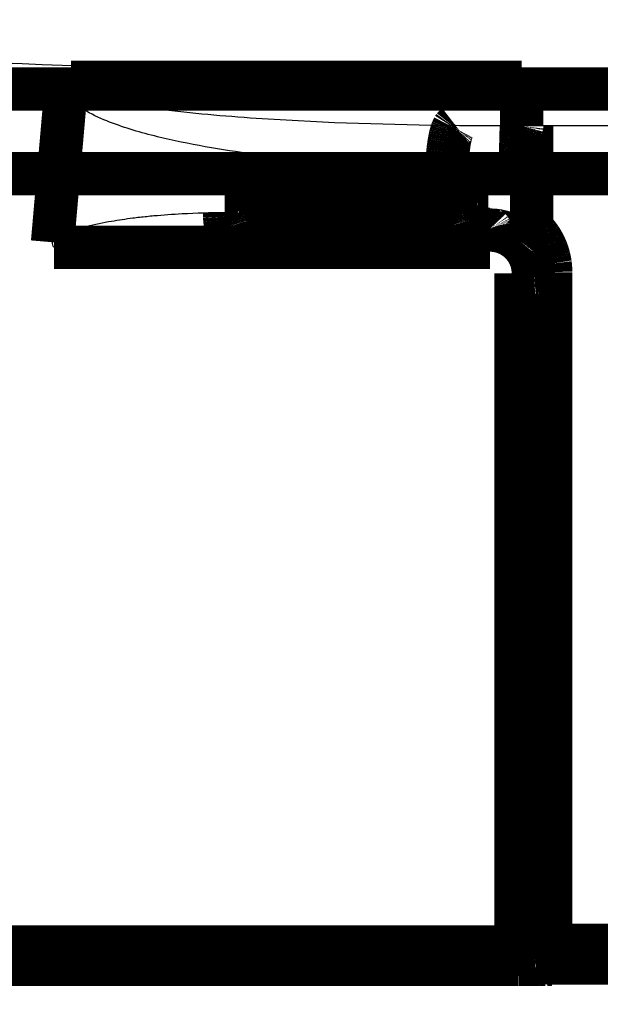
# Model space of a CAD drawing. Extents: x -274 to 844, y -935 to 1067.
# Drawn here: x 769 to 776, y 254 to 266 of the extents above; entities that cross this region are included whole.
import ezdxf

# ---------------------------------------------------------------- set-up
doc = ezdxf.new("R2010")
doc.units = 0
doc.header["$MEASUREMENT"] = 0
doc.layers.get('0').update_dxf_attribs({"linetype": 'CONTINUOUS'})
for name, color, linetype in [('1', 7, 'CONTINUOUS'), ('6', 7, 'CONTINUOUS'), ('7', 7, 'CONTINUOUS')]:
    doc.layers.add(name, color=color, linetype=linetype)
doc.styles.get("Standard").update_dxf_attribs({"font": 'monotxt.shx'})
doc.dimstyles.new('DSTYLE2', dxfattribs={"dimtxt": 15, "dimasz": 15, "dimexe": 0.6, "dimexo": 0.3, "dimgap": 0.3, "dimtad": 1, "dimdec": 0, "dimzin": 11, "dimtxsty": 'STANDARD', "dimcen": 0.09, "dimazin": 3, "dimtp": 1, "dimtm": 1, "dimtfac": 1, "dimtdec": 4, "dimtofl": 0, "dimtmove": 0, "dimatfit": 3, "dimtolj": 1, "dimtzin": 0})

# ---------------------------------------------------------------- blocks, each defined once
blk = doc.blocks.new('_AH1')
at = {"color": 0, "linetype": 'CONTINUOUS'}
for p, q in [((-1, 0.166667), (0, 0)), ((-1, 0.166667), (-1, -0.166667)), ((0, 0), (-1, -0.166667)), ((0, 0), (-1, 0))]:
    blk.add_line(p, q, dxfattribs=at)
at = {"layer": '1', "color": 7, "linetype": 'CONTINUOUS'}
for p, q in [((-1, 0.166667), (0, 0)), ((-1, 0.166667), (-1, -0.166667)), ((0, 0), (-1, -0.166667)), ((0, 0), (-1, 0))]:
    blk.add_line(p, q, dxfattribs=at)
blk = doc.blocks.new('*D4')
at = {"layer": '6', "color": 1, "linetype": 'CONTINUOUS'}
for p, q in [((340.07256, 277.25417), (340.07256, 196.09615)), ((840.07297, 277.24802), (840.07297, 196.09615)), ((340.07256, 199.09615), (593.15923, 199.09615)), ((840.07297, 199.09615), (593.15923, 199.09615))]:
    blk.add_line(p, q, dxfattribs=at)
at = {"layer": '6', "color": 1, "xscale": 15, "yscale": 15, "zscale": 15, "rotation": 180}
blk.add_blockref('_AH1', (340.07256, 199.09615), dxfattribs=at)
at = {"layer": '6', "color": 1, "xscale": 15, "yscale": 15, "zscale": 15}
blk.add_blockref('_AH1', (840.07297, 199.09615), dxfattribs=at)
at = {"layer": '6', "color": 1, "linetype": 'CONTINUOUS', "oblique": 1}
blk.add_text('500', height=15, dxfattribs=at).set_placement((570.65923, 200.60115))

msp = doc.modelspace()

# ---------------------------------------------------------------- linework, layer by layer
at = {"layer": '6', "color": 7, "linetype": 'CONTINUOUS', "const_width": 0.5}
for points in [[(344.99426, 264.90348), (836.92068, 264.90348)], [(344.99426, 263.92978), (836.92068, 263.92978)]]:
    msp.add_lwpolyline(points, dxfattribs=at)
for points in [[(762.84594, 222.0727, 0.12519246), (838.9433, 262.7402)], [(762.011, 220.88167, 0.12687668), (838.96285, 262.33443)]]:
    msp.add_lwpolyline(points, format="xyb", dxfattribs=at)
at = {"layer": '6', "color": 7, "linetype": 'CONTINUOUS'}
msp.add_open_spline([(836.92064, 263.92977), (831.72051, 259.18263), (820.69608, 250.2908), (802.50405, 239.01294), (782.92007, 230.02398), (769.1399, 225.68811), (762.12785, 223.95946)], degree=3, knots=[2.0844257, 2.0844257, 2.0844257, 2.0844257, 7.5940393, 13.103133, 18.612642, 24.121763, 24.121763, 24.121763, 24.121763], dxfattribs=at)
at = {"layer": '7', "color": 71, "linetype": 'CONTINUOUS', "const_width": 0.5}
for points in [[(769.49143, 264.98335), (774.6881, 264.98335)], [(774.6881, 264.4834), (774.6881, 264.98335)], [(769.28, 263.13687), (769.43028, 264.85285)], [(774.68817, 264.48341), (774.68757, 264.48255)], [(774.80359, 264.48339), (774.80359, 263.99216)], [(773.82643, 263.49011), (773.82643, 263.99684)], [(773.8265, 263.99687), (773.82709, 264.01925)], [(774.80359, 263.99216), (774.80359, 263.29977)], [(771.2626, 263.48119), (773.82643, 263.49011)], [(773.8265, 263.49012), (773.84221, 263.49018)], [(773.84221, 263.49018), (773.85794, 263.49023)], [(773.85794, 263.49023), (773.87368, 263.49028)], [(773.87368, 263.49028), (773.88943, 263.49033)], [(773.88943, 263.49033), (773.90519, 263.49038)], [(773.90519, 263.49038), (773.92096, 263.49043)], [(773.92096, 263.49043), (773.93674, 263.49048)], [(773.93674, 263.49048), (773.95253, 263.49053)], [(773.95253, 263.49053), (773.96833, 263.49057)], [(773.96833, 263.49057), (773.98414, 263.49062)], [(773.98414, 263.49062), (773.99996, 263.49067)], [(773.99996, 263.49067), (774.01579, 263.49071)], [(774.01579, 263.49071), (774.03163, 263.49076)], [(774.03163, 263.49076), (774.04747, 263.4908)], [(774.04747, 263.4908), (774.06333, 263.49084)], [(774.06333, 263.49084), (774.07918, 263.49088)], [(774.07918, 263.49088), (774.09504, 263.49092)], [(774.09504, 263.49092), (774.11093, 263.49096)], [(774.11093, 263.49096), (774.12684, 263.491)], [(774.12684, 263.491), (774.1427, 263.49104)], [(774.1427, 263.49104), (774.15847, 263.49108)], [(774.15847, 263.49108), (774.1745, 263.49112)], [(774.1745, 263.49112), (774.19091, 263.49115)], [(774.19091, 263.49115), (774.20632, 263.49119)], [(774.20632, 263.49119), (774.22026, 263.49122)], [(774.22026, 263.49122), (774.23817, 263.49126)], [(774.23817, 263.49126), (774.26577, 263.49131)], [(774.26577, 263.49131), (774.30192, 263.49139)], [(771.30159, 263.27767), (771.29973, 263.27806)], [(773.86551, 263.28671), (771.30169, 263.2778)], [(773.8654, 263.28677), (773.86354, 263.28715)], [(774.32194, 263.28791), (773.86551, 263.28671)], [(774.32188, 263.28803), (774.32093, 263.28841)], [(774.32194, 263.2778), (774.32194, 263.28791)], [(774.32194, 263.2778), (774.32194, 263.07783)], [(774.76318, 263.25689), (774.76921, 263.26329)], [(774.80362, 263.29965), (774.81686, 263.28676)], [(774.66594, 263.15111), (774.6661, 263.15144)], [(774.32194, 263.07783), (769.29471, 263.07783)], [(774.62194, 255.01015), (774.62194, 262.77778)], [(774.82194, 262.77778), (774.62194, 262.77778)], [(774.82194, 255.02313), (774.82194, 262.7884)], [(774.82206, 262.78835), (774.82228, 262.78852)], [(775.02194, 262.7919), (775.02194, 255.02662)], [(760.74429, 255.01015), (774.62194, 255.01015)], [(774.62194, 255.01015), (774.62194, 254.81015)], [(774.79402, 255.00649), (774.79428, 254.99713)], [(774.82206, 255.02316), (774.82228, 255.02333)], [(775.02194, 255.02662), (776.12194, 255.02662)], [(775.02194, 255.02662), (775.02194, 254.82316)], [(760.74429, 254.81015), (774.62194, 254.81015)], [(774.62199, 254.81021), (774.63042, 254.8102)], [(774.63042, 254.8102), (774.63884, 254.81019)], [(774.63884, 254.81019), (774.64725, 254.81017)], [(774.64725, 254.81017), (774.65564, 254.81016)], [(774.65564, 254.81016), (774.66401, 254.81014)], [(774.66401, 254.81014), (774.67236, 254.81011)], [(774.67236, 254.81011), (774.68067, 254.81009)], [(774.68067, 254.81009), (774.68896, 254.81006)], [(774.68896, 254.81006), (774.69722, 254.81003)], [(774.69722, 254.81003), (774.70544, 254.81)], [(774.70544, 254.81), (774.71361, 254.80997)], [(774.71361, 254.80997), (774.72175, 254.80993)], [(774.72175, 254.80993), (774.72983, 254.80989)], [(774.72983, 254.80989), (774.73787, 254.80985)], [(774.73787, 254.80985), (774.74585, 254.8098)], [(774.74585, 254.8098), (774.75378, 254.80975)], [(774.75378, 254.80975), (774.76164, 254.8097)], [(774.76164, 254.8097), (774.76944, 254.80965)], [(774.76944, 254.80965), (774.77717, 254.80959)], [(774.93835, 254.80738), (774.9426, 254.80728)], [(774.9632, 254.80669), (774.96331, 254.80669)], [(774.96569, 254.80663), (774.96578, 254.80663)], [(775.02194, 254.81018), (774.96631, 254.80662)], [(776.12194, 254.82316), (775.02194, 254.82316)], [(775.02194, 254.82316), (775.02194, 254.81018)]]:
    msp.add_lwpolyline(points, dxfattribs=at)
for points in [[(773.91411, 264.47704, 0.041788613), (773.90632, 264.46874)], [(773.92426, 264.48594, 0.030817807), (773.91411, 264.47704)], [(774.68633, 264.47731, 0.016715047), (774.68571, 264.47288)], [(774.68696, 264.48053, 0.03986941), (774.68633, 264.47731)], [(774.68757, 264.48255, 0.16984008), (774.68696, 264.48053)], [(773.87063, 264.37911, 0.005073965), (773.86652, 264.36283)], [(773.87487, 264.39432, 0.005699267), (773.87063, 264.37911)], [(773.87919, 264.40845, 0.00624757), (773.87487, 264.39432)], [(773.88357, 264.42139, 0.006599512), (773.87919, 264.40845)], [(773.88809, 264.43325, 0.008129353), (773.88357, 264.42139)], [(773.89276, 264.44398, 0.011017809), (773.88809, 264.43325)], [(773.89718, 264.45335, 0.010381683), (773.89276, 264.44398)], [(773.9012, 264.46122, 0.004927454), (773.89718, 264.45335)], [(773.90632, 264.46874, 0.017175109), (773.9012, 264.46122)], [(774.68024, 264.37357, 0.000942857), (774.67971, 264.35616)], [(774.6808, 264.38983, 0.001094208), (774.68024, 264.37357)], [(774.68138, 264.40482, 0.001279603), (774.6808, 264.38983)], [(774.68197, 264.41856, 0.001541101), (774.68138, 264.40482)], [(774.68258, 264.43095, 0.001874988), (774.68197, 264.41856)], [(774.68319, 264.44203, 0.002375608), (774.68258, 264.43095)], [(774.68382, 264.45174, 0.003062049), (774.68319, 264.44203)], [(774.68445, 264.46012, 0.004215237), (774.68382, 264.45174)], [(774.68508, 264.46715, 0.006065478), (774.68445, 264.46012)], [(774.68571, 264.47288, 0.009654087), (774.68508, 264.46715)], [(773.84837, 264.26774, 0.003182672), (773.84531, 264.2465)], [(773.85164, 264.28835, 0.003385708), (773.84837, 264.26774)], [(773.8551, 264.30825, 0.003626251), (773.85164, 264.28835)], [(773.85874, 264.32733, 0.003905313), (773.8551, 264.30825)], [(773.86255, 264.34556, 0.00422805), (773.85874, 264.32733)], [(773.86652, 264.36283, 0.004579027), (773.86255, 264.34556)], [(774.67743, 264.25401, 0.000500134), (774.67706, 264.23132)], [(774.67782, 264.27618, 0.000555978), (774.67743, 264.25401)], [(774.67825, 264.29755, 0.000598474), (774.67782, 264.27618)], [(774.67871, 264.31806, 0.000657079), (774.67825, 264.29755)], [(774.67919, 264.33761, 0.000733815), (774.67871, 264.31806)], [(774.67971, 264.35616, 0.000830754), (774.67919, 264.33761)], [(773.83528, 264.15703, 0.002512932), (773.83334, 264.134)], [(773.83744, 264.17989, 0.002602466), (773.83528, 264.15703)], [(773.83984, 264.20248, 0.002724614), (773.83744, 264.17989)], [(773.84246, 264.22472, 0.00285443), (773.83984, 264.20248)], [(773.84531, 264.2465, 0.003008831), (773.84246, 264.22472)], [(774.67617, 264.15956, 0.000362191), (774.67595, 264.13608)], [(774.67644, 264.18432, 0.000485148), (774.67617, 264.15956)], [(774.67673, 264.20821, 0.000446511), (774.67644, 264.18432)], [(774.67706, 264.23132, 0.00044028), (774.67673, 264.20821)], [(773.8279, 264.04186, 0.002336114), (773.82709, 264.01925)], [(773.82893, 264.06472, 0.002245995), (773.8279, 264.04186)], [(773.83017, 264.08776, 0.002237143), (773.82893, 264.06472)], [(773.83164, 264.11088, 0.002348873), (773.83017, 264.08776)], [(773.83334, 264.134, 0.002432313), (773.83164, 264.11088)], [(774.67544, 264.04603, 0.000358008), (774.67529, 263.99207)], [(774.6756, 264.08745, 0.000721374), (774.67544, 264.04603)], [(774.67576, 264.11469, 0.000453175), (774.6756, 264.08745)], [(774.67595, 264.13608, 0.000152672), (774.67576, 264.11469)], [(771.26269, 263.48128, 0.002729689), (771.26302, 263.45927)], [(771.26302, 263.45927, 0.005456661), (771.26342, 263.44233)], [(773.8265, 263.49012, 0.002730171), (773.82683, 263.46812)], [(773.82683, 263.46812, 0.005458444), (773.82723, 263.45119)], [(774.30192, 263.49139, 0.001402346), (774.30209, 263.46938)], [(774.30209, 263.46938, 0.002805997), (774.30229, 263.45245)], [(771.26342, 263.44233, 0.003407544), (771.26386, 263.43116)], [(771.26386, 263.43116, 0.001157021), (771.26438, 263.42234)], [(771.26438, 263.42234, 0.002717182), (771.26503, 263.41266)], [(771.26503, 263.41266, 0.003616437), (771.26579, 263.40244)], [(771.26579, 263.40244, 0.003315878), (771.26665, 263.39256)], [(771.26665, 263.39256, 0.003256265), (771.26763, 263.38299)], [(771.26763, 263.38299, 0.003678719), (771.26871, 263.37357)], [(771.26871, 263.37357, 0.004062817), (771.2699, 263.36436)], [(771.2699, 263.36436, 0.004344438), (771.27119, 263.35548)], [(771.27119, 263.35548, 0.004731614), (771.27257, 263.34694)], [(771.27257, 263.34694, 0.005235912), (771.27405, 263.33878)], [(773.82723, 263.45119, 0.003409242), (773.82767, 263.44002)], [(773.82767, 263.44002, 0.001157668), (773.8282, 263.43122)], [(773.8282, 263.43122, 0.002718882), (773.82884, 263.42154)], [(773.82884, 263.42154, 0.003619134), (773.8296, 263.41133)], [(773.8296, 263.41133, 0.003318749), (773.83047, 263.40146)], [(773.83047, 263.40146, 0.003259459), (773.83144, 263.39189)], [(773.83144, 263.39189, 0.003682762), (773.83253, 263.38248)], [(773.83253, 263.38248, 0.004067841), (773.83371, 263.37328)], [(773.83371, 263.37328, 0.004350422), (773.835, 263.3644)], [(773.835, 263.3644, 0.004738872), (773.83639, 263.35587)], [(773.83639, 263.35587, 0.005244796), (773.83786, 263.34773)], [(773.83786, 263.34773, 0.005871518), (773.83942, 263.34)], [(774.30229, 263.45245, 0.001755116), (774.30252, 263.44128)], [(774.30252, 263.44128, 0.000596365), (774.30279, 263.43247)], [(774.30279, 263.43247, 0.001401722), (774.30312, 263.4228)], [(774.30312, 263.4228, 0.001868919), (774.30351, 263.41259)], [(774.30351, 263.41259, 0.001717112), (774.30395, 263.40271)], [(774.30395, 263.40271, 0.001690023), (774.30445, 263.39315)], [(774.30445, 263.39315, 0.001914206), (774.30501, 263.38374)], [(774.30501, 263.38374, 0.002121208), (774.30562, 263.37454)], [(774.30562, 263.37454, 0.002277082), (774.30628, 263.36566)], [(774.30628, 263.36566, 0.002492081), (774.30699, 263.35713)], [(774.30699, 263.35713, 0.002773375), (774.30775, 263.34898)], [(774.30775, 263.34898, 0.003126958), (774.30855, 263.34126)], [(774.30855, 263.34126, 0.003532793), (774.30939, 263.33399)], [(771.27405, 263.33878, 0.005860485), (771.27561, 263.33104)], [(771.27561, 263.33104, 0.006563774), (771.27725, 263.32377)], [(771.27725, 263.32377, 0.007489552), (771.27895, 263.31698)], [(771.27895, 263.31698, 0.008580182), (771.28072, 263.31071)], [(771.28072, 263.31071, 0.010054618), (771.28254, 263.30496)], [(771.28254, 263.30496, 0.011815374), (771.2844, 263.29978)], [(771.2844, 263.29978, 0.014258717), (771.28629, 263.29513)], [(771.28629, 263.29513, 0.017219207), (771.28821, 263.29106)], [(771.28821, 263.29106, 0.021505582), (771.29014, 263.28755)], [(771.29014, 263.28755, 0.026891163), (771.29208, 263.28459)], [(771.29208, 263.28459, 0.034011266), (771.29402, 263.28218)], [(771.29402, 263.28218, 0.041211235), (771.29594, 263.28031)], [(771.29594, 263.28031, 0.05167591), (771.29785, 263.27894)], [(771.29785, 263.27894, 0.06297359), (771.29973, 263.27806)], [(773.83942, 263.34, 0.006577412), (773.84106, 263.33274)], [(773.84106, 263.33274, 0.007506788), (773.84277, 263.32596)], [(773.84277, 263.32596, 0.008601958), (773.84453, 263.3197)], [(773.84453, 263.3197, 0.010082875), (773.84635, 263.31396)], [(773.84635, 263.31396, 0.01185197), (773.84821, 263.30878)], [(773.84821, 263.30878, 0.014307506), (773.8501, 263.30415)], [(773.8501, 263.30415, 0.017283752), (773.85202, 263.30009)], [(773.85202, 263.30009, 0.021593379), (773.85395, 263.29658)], [(773.85395, 263.29658, 0.027008072), (773.85589, 263.29364)], [(773.85589, 263.29364, 0.03416282), (773.85783, 263.29124)], [(773.85783, 263.29124, 0.041385366), (773.85975, 263.28937)], [(773.85975, 263.28937, 0.051851645), (773.86166, 263.28801)], [(773.86166, 263.28801, 0.063086693), (773.86354, 263.28715)], [(774.30939, 263.33399, 0.004077267), (774.31026, 263.32721)], [(774.31026, 263.32721, 0.004736464), (774.31117, 263.32095)], [(774.31117, 263.32095, 0.005655825), (774.3121, 263.31522)], [(774.3121, 263.31522, 0.006806323), (774.31305, 263.31004)], [(774.31305, 263.31004, 0.008493188), (774.31403, 263.30541)], [(774.31403, 263.30541, 0.010719129), (774.31501, 263.30135)], [(774.31501, 263.30135, 0.014285646), (774.316, 263.29784)], [(774.316, 263.29784, 0.019552257), (774.317, 263.2949)], [(774.317, 263.2949, 0.02841041), (774.31799, 263.29249)], [(774.31799, 263.29249, 0.041651161), (774.31898, 263.29063)], [(774.31898, 263.29063, 0.068270183), (774.31996, 263.28927)], [(774.31996, 263.28927, 0.11064854), (774.32093, 263.28841)], [(774.66597, 263.14055, 0.19199441), (774.32194, 263.27771)], [(774.7363, 263.22829, 0.000234094), (774.72989, 263.22144)], [(774.74283, 263.23525, 0.000206387), (774.7363, 263.22829)], [(774.74957, 263.24244, 0.000209429), (774.74283, 263.23525)], [(774.75655, 263.24986, 0.000227667), (774.74957, 263.24244)], [(774.76318, 263.25689, 0.000170565), (774.75655, 263.24986)], [(774.77687, 263.2714, 0.00021334), (774.76921, 263.26329)], [(774.78849, 263.28369, 0.000340651), (774.77687, 263.2714)], [(774.80362, 263.29965, 0.000170088), (774.78849, 263.28369)], [(774.82981, 263.27348, 0.006709937), (774.81686, 263.28676)], [(774.84247, 263.25977, 0.006619004), (774.82981, 263.27348)], [(774.85482, 263.24568, 0.006590015), (774.84247, 263.25977)], [(774.86682, 263.2312, 0.006664223), (774.85482, 263.24568)], [(774.87848, 263.21635, 0.006700212), (774.86682, 263.2312)], [(774.82194, 262.77778, 0.20584892), (774.66597, 263.14055)], [(774.66658, 263.15212, 0.11840454), (774.6661, 263.15144)], [(774.66741, 263.15316, 0.020260638), (774.66658, 263.15212)], [(774.66857, 263.15457, 0.008069878), (774.66741, 263.15316)], [(774.67012, 263.15637, 0.004586962), (774.66857, 263.15457)], [(774.67203, 263.15855, 0.002857055), (774.67012, 263.15637)], [(774.67433, 263.16115, 0.001976492), (774.67203, 263.15855)], [(774.67701, 263.16415, 0.001431486), (774.67433, 263.16115)], [(774.68009, 263.16756, 0.001108956), (774.67701, 263.16415)], [(774.68354, 263.17137, 0.000874223), (774.68009, 263.16756)], [(774.68738, 263.17558, 0.000718199), (774.68354, 263.17137)], [(774.69159, 263.18017, 0.000596108), (774.68738, 263.17558)], [(774.69615, 263.18513, 0.000509777), (774.69159, 263.18017)], [(774.70106, 263.19044, 0.00043932), (774.69615, 263.18513)], [(774.70628, 263.19609, 0.000387238), (774.70106, 263.19044)], [(774.7118, 263.20204, 0.000342237), (774.70628, 263.19609)], [(774.71759, 263.20826, 0.000306667), (774.7118, 263.20204)], [(774.72363, 263.21474, 0.000279528), (774.71759, 263.20826)], [(774.72989, 263.22144, 0.000259872), (774.72363, 263.21474)], [(774.88976, 263.20113, 0.006719767), (774.87848, 263.21635)], [(774.90067, 263.18558, 0.006732815), (774.88976, 263.20113)], [(774.91117, 263.16968, 0.006760231), (774.90067, 263.18558)], [(774.92126, 263.15347, 0.006775346), (774.91117, 263.16968)], [(774.93092, 263.13696, 0.006794023), (774.92126, 263.15347)], [(774.94014, 263.12017, 0.006802219), (774.93092, 263.13696)], [(774.9489, 263.10311, 0.006811679), (774.94014, 263.12017)], [(774.95721, 263.0858, 0.006822061), (774.9489, 263.10311)], [(774.96503, 263.06826, 0.006839468), (774.95721, 263.0858)], [(774.97237, 263.05052, 0.006825557), (774.96503, 263.06826)], [(774.97921, 263.0326, 0.006786652), (774.97237, 263.05052)], [(774.98557, 263.01449, 0.006839119), (774.97921, 263.0326)], [(774.99141, 262.99621, 0.006962412), (774.98557, 263.01449)], [(774.99674, 262.97788, 0.006771084), (774.99141, 262.99621)], [(775.00156, 262.95955, 0.006335785), (774.99674, 262.97788)], [(775.00587, 262.94084, 0.006941732), (775.00156, 262.95955)], [(775.00967, 262.92163, 0.008192468), (775.00587, 262.94084)], [(775.01293, 262.90356, 0.006283193), (775.00967, 262.92163)], [(775.01563, 262.88718, 0.002326358), (775.01293, 262.90356)], [(775.01794, 262.86619, 0.008678926), (775.01563, 262.88718)], [(774.82297, 262.78869, 0.31044211), (774.82228, 262.78852)], [(774.82416, 262.78887, 0.040501672), (774.82297, 262.78869)], [(774.82585, 262.78904, 0.014411782), (774.82416, 262.78887)], [(774.82808, 262.78922, 0.007767658), (774.82585, 262.78904)], [(774.83085, 262.78939, 0.004679722), (774.82808, 262.78922)], [(774.83418, 262.78957, 0.003170185), (774.83085, 262.78939)], [(774.83807, 262.78974, 0.002260732), (774.83418, 262.78957)], [(774.84253, 262.78992, 0.001731965), (774.83807, 262.78974)], [(774.84754, 262.79009, 0.001353019), (774.84253, 262.78992)], [(774.85311, 262.79025, 0.001103784), (774.84754, 262.79009)], [(774.85921, 262.79041, 0.000910633), (774.85311, 262.79025)], [(774.86584, 262.79057, 0.000774965), (774.85921, 262.79041)], [(774.87295, 262.79071, 0.000664948), (774.86584, 262.79057)], [(774.88054, 262.79086, 0.000583985), (774.87295, 262.79071)], [(774.88855, 262.79099, 0.00051439), (774.88054, 262.79086)], [(774.89695, 262.79112, 0.00045961), (774.88855, 262.79099)], [(774.90571, 262.79123, 0.000417808), (774.89695, 262.79112)], [(774.91481, 262.79134, 0.000387505), (774.90571, 262.79123)], [(774.92412, 262.79144, 0.000348269), (774.91481, 262.79134)], [(774.93359, 262.79153, 0.000306452), (774.92412, 262.79144)], [(774.94338, 262.79161, 0.000310386), (774.93359, 262.79153)], [(774.95353, 262.79168, 0.000336761), (774.94338, 262.79161)], [(774.96314, 262.79174, 0.000251812), (774.95353, 262.79168)], [(774.9719, 262.79178, 0.000106959), (774.96314, 262.79174)], [(774.98302, 262.79182, 0.000314325), (774.9719, 262.79178)], [(774.99991, 262.79186, 0.000500537), (774.98302, 262.79182)], [(775.02188, 262.79189, 0.000249329), (774.99991, 262.79186)], [(775.02003, 262.83399, 0.014829152), (775.01794, 262.86619)], [(775.02188, 262.79189, 0.007343054), (775.02003, 262.83399)], [(774.79428, 254.99713, 0.010886559), (774.79495, 254.98765)], [(774.79495, 254.98765, 0.010351937), (774.79602, 254.97804)], [(774.79602, 254.97804, 0.010216857), (774.79752, 254.96833)], [(774.79752, 254.96833, 0.010667754), (774.79947, 254.95858)], [(774.79947, 254.95858, 0.010912284), (774.80186, 254.94881)], [(774.80186, 254.94881, 0.011100285), (774.80473, 254.93907)], [(774.80473, 254.93907, 0.011260943), (774.80806, 254.92939)], [(774.82194, 255.02313, 0.41421356), (775.02194, 254.82316)], [(774.82297, 255.0235, 0.30996097), (774.82228, 255.02333)], [(774.82416, 255.02367, 0.03968852), (774.82297, 255.0235)], [(774.82585, 255.02384, 0.014098895), (774.82416, 255.02367)], [(774.82808, 255.02401, 0.007595726), (774.82585, 255.02384)], [(774.83085, 255.02418, 0.004575301), (774.82808, 255.02401)], [(774.83418, 255.02436, 0.003099184), (774.83085, 255.02418)], [(774.83807, 255.02453, 0.002209992), (774.83418, 255.02436)], [(774.84253, 255.0247, 0.001693046), (774.83807, 255.02453)], [(774.84754, 255.02487, 0.00132259), (774.84253, 255.0247)], [(774.85311, 255.02503, 0.001078948), (774.84754, 255.02487)], [(774.85921, 255.02519, 0.000890136), (774.85311, 255.02503)], [(774.86584, 255.02534, 0.000757518), (774.85921, 255.02519)], [(774.87295, 255.02549, 0.000649975), (774.86584, 255.02534)], [(774.88054, 255.02563, 0.000570833), (774.87295, 255.02549)], [(774.88855, 255.02577, 0.000502804), (774.88054, 255.02563)], [(774.89695, 255.02589, 0.000449257), (774.88855, 255.02577)], [(774.90571, 255.02601, 0.000408396), (774.89695, 255.02589)], [(774.91481, 255.02612, 0.000378776), (774.90571, 255.02601)], [(774.92412, 255.02622, 0.000340423), (774.91481, 255.02612)], [(774.93359, 255.02631, 0.000299549), (774.92412, 255.02622)], [(774.94338, 255.02639, 0.000303393), (774.93359, 255.02631)], [(774.95353, 255.02646, 0.000329175), (774.94338, 255.02639)], [(774.96314, 255.02653, 0.000246139), (774.95353, 255.02646)], [(774.9719, 255.02658, 0.00010455), (774.96314, 255.02653)], [(774.98302, 255.02662, 0.000307244), (774.9719, 255.02658)], [(774.99991, 255.02666, 0.000489262), (774.98302, 255.02662)], [(775.02188, 255.0267, 0.000243712), (774.99991, 255.02666)], [(774.80806, 254.92939, 0.011524959), (774.81187, 254.91983)], [(774.81187, 254.91983, 0.011726988), (774.81613, 254.91042)], [(774.81613, 254.91042, 0.011972199), (774.82087, 254.90122)], [(774.82087, 254.90122, 0.012176097), (774.82604, 254.89226)], [(774.82604, 254.89226, 0.012413649), (774.83166, 254.88359)], [(774.83166, 254.88359, 0.012633735), (774.83768, 254.87525)], [(774.83768, 254.87525, 0.012876874), (774.8441, 254.86729)], [(774.8441, 254.86729, 0.013063981), (774.85088, 254.85972)], [(774.85088, 254.85972, 0.013200611), (774.85799, 254.8526)], [(774.85799, 254.8526, 0.013486108), (774.8654, 254.84594)], [(774.8654, 254.84594, 0.013868276), (774.8731, 254.83978)], [(774.8731, 254.83978, 0.013732341), (774.88098, 254.83412)], [(774.88098, 254.83412, 0.013089024), (774.88901, 254.829)], [(774.88901, 254.829, 0.014296564), (774.89732, 254.8244)], [(774.89732, 254.8244, 0.016705005), (774.90594, 254.82033)], [(774.78483, 254.80953, 0.000102171), (774.77717, 254.80959)], [(774.79242, 254.80947, 0.000105172), (774.78483, 254.80953)], [(774.79992, 254.80941, 0.000108318), (774.79242, 254.80947)], [(774.80735, 254.80934, 0.00011172), (774.79992, 254.80941)], [(774.8147, 254.80927, 0.000115464), (774.80735, 254.80934)], [(774.82195, 254.8092, 0.000119692), (774.8147, 254.80927)], [(774.82911, 254.80913, 0.000123536), (774.82195, 254.8092)], [(774.83618, 254.80905, 0.000126972), (774.82911, 254.80913)], [(774.84316, 254.80897, 0.000130179), (774.83618, 254.80905)], [(774.85002, 254.80889, 0.000132797), (774.84316, 254.80897)], [(774.85679, 254.8088, 0.000136158), (774.85002, 254.80889)], [(774.86344, 254.80871, 0.000139801), (774.85679, 254.8088)], [(774.86998, 254.80862, 0.000144016), (774.86344, 254.80871)], [(774.87641, 254.80853, 0.000148344), (774.86998, 254.80862)], [(774.88271, 254.80844, 0.00015362), (774.87641, 254.80853)], [(774.88889, 254.80834, 0.000159376), (774.88271, 254.80844)], [(774.89495, 254.80824, 0.000165354), (774.88889, 254.80834)], [(774.90086, 254.80814, 0.000171034), (774.89495, 254.80824)], [(774.90666, 254.80804, 0.00018033), (774.90086, 254.80814)], [(774.90594, 254.82033, 0.013320214), (774.91411, 254.81684)], [(774.91231, 254.80793, 0.000192702), (774.90666, 254.80804)], [(774.91781, 254.80783, 0.000197037), (774.91231, 254.80793)], [(774.91411, 254.81684, 0.005798447), (774.92156, 254.81397)], [(774.92314, 254.80772, 0.00019317), (774.91781, 254.80783)], [(774.92156, 254.81397, 0.017736252), (774.93105, 254.81143)], [(774.92839, 254.80761, 0.000225212), (774.92314, 254.80772)], [(774.93357, 254.80749, 0.000287331), (774.92839, 254.80761)], [(774.93105, 254.81143, 0.030221217), (774.94548, 254.80899)], [(774.93835, 254.80738, 0.000233982), (774.93357, 254.80749)], [(774.94767, 254.80715, 0.000358425), (774.9426, 254.80728)], [(774.94548, 254.80899, 0.015631), (774.96428, 254.80667)], [(774.95499, 254.80694, 0.000715996), (774.94767, 254.80715)], [(774.96428, 254.80667, 0.000400708), (774.95499, 254.80694)], [(774.96331, 254.80669, 0.00017387), (774.96341, 254.80668)], [(774.96341, 254.80668, 0.000174013), (774.96352, 254.80668)], [(774.96352, 254.80668, 0.000174047), (774.96362, 254.80668)], [(774.96362, 254.80668, 0.000173951), (774.96372, 254.80667)], [(774.96372, 254.80667, 0.000173906), (774.96383, 254.80667)], [(774.96383, 254.80667, 0.000173872), (774.96393, 254.80667)], [(774.96393, 254.80667, 0.000173845), (774.96403, 254.80666)], [(774.96403, 254.80666, 0.000173786), (774.96414, 254.80666)], [(774.96414, 254.80666, 0.000173765), (774.96424, 254.80666)], [(774.96424, 254.80666, 0.000173743), (774.96434, 254.80666)], [(774.96434, 254.80666, 0.000173679), (774.96445, 254.80665)], [(774.96445, 254.80665, 0.000173542), (774.96455, 254.80665)], [(774.96455, 254.80665, 0.000173635), (774.96466, 254.80665)], [(774.96466, 254.80665, 0.000173895), (774.96476, 254.80665)], [(774.96476, 254.80665, 0.000173435), (774.96486, 254.80665)], [(774.96486, 254.80665, 0.000172333), (774.96497, 254.80664)], [(774.96497, 254.80664, 0.00017379), (774.96507, 254.80664)], [(774.96507, 254.80664, 0.000177246), (774.96517, 254.80664)], [(774.96517, 254.80664, 0.000172202), (774.96528, 254.80664)], [(774.96528, 254.80664, 0.000160789), (774.96538, 254.80664)], [(774.96538, 254.80664, 0.000177364), (774.96548, 254.80663)], [(774.96548, 254.80663, 0.000211262), (774.96559, 254.80663)], [(774.96559, 254.80663, 0.000160458), (774.96569, 254.80663)], [(774.96578, 254.80663, 0.000226029), (774.9659, 254.80663)], [(774.9659, 254.80663, 0.000388751), (774.96607, 254.80663)], [(774.96607, 254.80663, 0.000190218), (774.96631, 254.80662)]]:
    msp.add_lwpolyline(points, format="xyb", dxfattribs=at)
at = {"layer": '7', "color": 71, "linetype": 'CONTINUOUS'}
for points in [[(774.68817, 264.98334), (769.77289, 265.15684), (764.85818, 265.34463), (759.94444, 265.55501)], [(769.43021, 264.85274), (769.43463, 264.90247), (769.44785, 264.95447), (769.49134, 264.98334)], [(774.68817, 264.98334), (775.12397, 264.98116), (775.55985, 264.97898), (775.99572, 264.97678)], [(773.92426, 264.48594), (774.17567, 264.48332), (774.43165, 264.48345), (774.68817, 264.48341)], [(774.68817, 264.48341), (774.72659, 264.48339), (774.76509, 264.48339), (774.80362, 264.48341)], [(774.80362, 264.48341), (775.20096, 264.48339), (775.59834, 264.48339), (775.99572, 264.48341)], [(774.67529, 263.99207), (774.39032, 263.99225), (774.1059, 263.99193), (773.8265, 263.99687)], [(774.80362, 263.99207), (774.76081, 263.99216), (774.71803, 263.99216), (774.67529, 263.99207)], [(775.99572, 263.99233), (775.59834, 263.99215), (775.20096, 263.99215), (774.80362, 263.99207)], [(774.30192, 263.49139), (774.48537, 263.49167), (774.66975, 263.42158), (774.80362, 263.29965)], [(769.2948, 263.07785), (769.28056, 263.09389), (769.27954, 263.11701), (769.2799, 263.13697)], [(774.79402, 255.00649), (774.81221, 255.00766), (774.82194, 255.0089), (774.82206, 255.01003)]]:
    msp.add_open_spline(points, degree=3, dxfattribs=at)
for points, knots in [([(769.49134, 264.98334), (769.48718, 264.9591), (769.50261, 264.9344), (769.58401, 264.86843), (769.67571, 264.83757), (769.8533, 264.78685), (769.94383, 264.76683), (770.21469, 264.71423), (770.39948, 264.68774), (770.95129, 264.61978), (771.32333, 264.58893), (772.43493, 264.51593), (773.17952, 264.49323), (773.92426, 264.48594)], [2, 2, 2, 2, 2.2006411, 2.2006411, 2.6433004, 2.6433004, 3.0570933, 3.0570933, 3.862335, 3.862335, 5.4439048, 5.4439048, 8.5729862, 8.5729862, 8.5729862, 8.5729862]), ([(773.8265, 263.99687), (773.0818, 264.01166), (772.33722, 264.05707), (771.22561, 264.20307), (770.85357, 264.26476), (770.30176, 264.40069), (770.11697, 264.45367), (769.84612, 264.55886), (769.75559, 264.5989), (769.578, 264.70035), (769.4863, 264.76206), (769.43021, 264.85274)], [2, 2, 2, 2, 5.1290813, 5.1290813, 6.7106512, 6.7106512, 7.5158928, 7.5158928, 7.9296858, 7.9296858, 8.3723451, 8.3723451, 8.3723451, 8.3723451]), ([(769.2799, 263.13697), (769.29432, 263.1557), (769.3547, 263.20438), (769.4835, 263.26455), (769.69643, 263.33061), (769.94369, 263.38037), (770.14911, 263.41107), (770.31146, 263.43044), (770.50143, 263.45006), (770.82725, 263.47311), (771.09941, 263.48062), (771.26269, 263.48128)], [2.2010689, 2.2010689, 2.2010689, 2.2010689, 2.4274362, 2.8941508, 3.6140964, 4.5627641, 5.3607258, 5.6263092, 6.1570467, 7.2173585, 8.8064288, 8.8064288, 8.8064288, 8.8064288]), ([(771.30159, 263.27767), (771.13849, 263.27751), (770.86634, 263.27376), (770.54052, 263.26223), (770.35055, 263.25242), (770.18819, 263.24274), (769.98278, 263.22739), (769.73551, 263.20251), (769.52258, 263.16948), (769.37545, 263.13511), (769.29862, 263.10012), (769.2948, 263.07785)], [2, 2, 2, 2, 3.5890703, 4.6493821, 5.1801196, 5.445703, 6.2436647, 7.1923324, 7.912278, 8.3789926, 8.8064288, 8.8064288, 8.8064288, 8.8064288]), ([(774.62199, 262.77774), (774.62194, 262.8562), (774.55729, 263.01315), (774.40035, 263.07783), (774.32188, 263.07785)], [2, 2, 2, 2, 2.7488655, 3.4977057, 3.4977057, 3.4977057, 3.4977057]), ([(774.62199, 255.01003), (774.65715, 255.01015), (774.72765, 255.00948), (774.77884, 255.00766), (774.79402, 255.00649)], [2, 2, 2, 2, 2.6652316, 3.3304248, 3.3304248, 3.3304248, 3.3304248])]:
    msp.add_open_spline(points, degree=3, knots=knots, dxfattribs=at)

# ---------------------------------------------------------------- dimensions: what is measured, and where the dimension line sits
at = {"layer": '6', "color": 1, "linetype": 'CONTINUOUS'}
dim = msp.add_linear_dim(base=(840.07297, 199.09615), p1=(340.07256, 278.75417), p2=(840.07297, 278.74802), dimstyle='DSTYLE2', override={"dimblk": '_AH1', "dimsah": 0}, dxfattribs=at)
dim.commit()
dim.dimension.update_dxf_attribs({"geometry": '*D4', "text_midpoint": (593.15923, 208.10115), "dimtype": 128})

doc.saveas('drawing.dxf')
